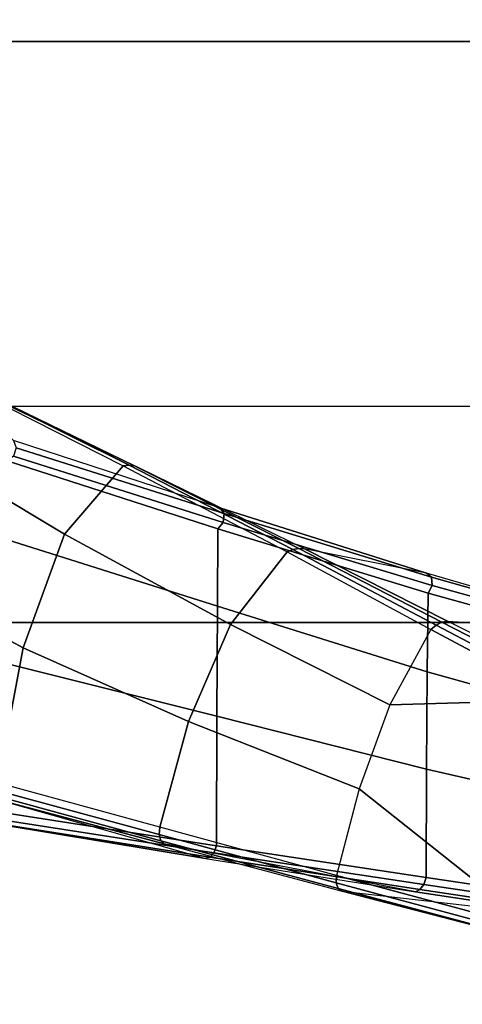
# Model space of a CAD drawing. Units: inches. Extents: x -2 to 217, y -6 to 147.
# Drawn here: x 36 to 38, y 34 to 37 of the extents above; entities that cross this region are included whole.
import ezdxf

# ---------------------------------------------------------------- set-up
doc = ezdxf.new("R2010")
doc.units = ezdxf.units.IN
doc.header["$MEASUREMENT"] = 0
doc.layers.add('SEAT-CHASSIS', color=5, linetype='Continuous')
doc.layers.add('SEAT-FABRIC', color=5, linetype='Continuous')

# ---------------------------------------------------------------- blocks, each defined once
blk = doc.blocks.new('1COSM_MIDBACK_ARMS_0T')
at = {"layer": 'SEAT-CHASSIS'}
for points in [[(5.8205, -5.2495, 17.392), (5.9938, -5.0119, 17.7842), (5.8793, -5.4406, 18.0915), (5.6651, -6.1952, 18.0384)], [(6.7138, -5.0183, 17.5898), (6.4425, -5.5213, 18.0396), (5.9438, -5.4266, 18.1345), (6.0599, -4.9993, 17.8249)], [(7.2115, -5.0921, 17.1117), (6.8627, -5.6749, 17.7849), (6.4425, -5.5213, 18.0396), (6.7138, -5.0183, 17.5898)], [(7.4527, -5.2248, 16.4742), (7.1151, -5.8917, 17.3927), (6.8627, -5.6749, 17.7849), (7.2115, -5.0921, 17.1117)], [(7.1175, -5.9131, 17.3771), (7.4488, -5.245, 16.4573), (7.4527, -5.2248, 16.4742), (7.1151, -5.8917, 17.3927)], [(5.8205, -5.2495, 17.392), (5.6651, -6.1952, 18.0384), (5.669, -6.2118, 18.0156), (5.8182, -5.266, 17.3677)], [(5.8182, -5.266, 17.3677), (5.669, -6.2118, 18.0156), (5.6858, -6.2267, 17.998), (5.8322, -5.2823, 17.3476)], [(7.1068, -5.9522, 17.3429), (7.4261, -5.2785, 16.4231), (7.4398, -5.2631, 16.44), (7.1147, -5.9336, 17.3602)], [(7.1147, -5.9336, 17.3602), (7.4398, -5.2631, 16.44), (7.4488, -5.245, 16.4573), (7.1175, -5.9131, 17.3771)], [(5.8322, -5.2823, 17.3476), (5.6858, -6.2267, 17.998), (5.7115, -6.2363, 17.9901), (5.8579, -5.293, 17.3381)], [(5.8579, -5.293, 17.3381), (5.7115, -6.2363, 17.9901), (6.1907, -6.2379, 17.8131), (6.4153, -5.3343, 17.1238)], [(7.2085, -5.4863, 16.2062), (7.4261, -5.2785, 16.4231), (7.1068, -5.9522, 17.3429), (6.9594, -6.2493, 17.096)], [(6.4153, -5.3343, 17.1238), (6.1907, -6.2379, 17.8131), (6.5963, -6.2395, 17.5028), (6.8652, -5.3881, 16.7335)], [(6.8652, -5.3881, 16.7335), (6.5963, -6.2395, 17.5028), (6.8827, -6.2412, 17.0805), (7.1334, -5.4628, 16.2054)], [(5.8793, -5.4406, 18.0915), (5.6651, -6.1952, 18.0384), (5.5419, -6.9724, 18.569), (5.7184, -6.043, 18.5238)], [(5.8793, -5.4406, 18.0915), (5.7184, -6.043, 18.5238), (5.7305, -6.03, 18.546), (5.8933, -5.4287, 18.1129)], [(5.8933, -5.4287, 18.1129), (5.7305, -6.03, 18.546), (5.7529, -6.024, 18.5626), (5.9164, -5.4237, 18.1284)], [(5.9164, -5.4237, 18.1284), (5.7529, -6.024, 18.5626), (5.7804, -6.0264, 18.5695), (5.9438, -5.4266, 18.1345)], [(6.4425, -5.5213, 18.0396), (6.1712, -6.1327, 18.5495), (5.7804, -6.0264, 18.5695), (5.9438, -5.4266, 18.1345)], [(7.1334, -5.4628, 16.2054), (6.8827, -6.2412, 17.0806), (6.9062, -6.2616, 17.069), (7.1502, -5.4863, 16.1899)], [(7.1502, -5.4863, 16.1899), (6.9062, -6.2616, 17.069), (6.9385, -6.2651, 17.0755), (7.1816, -5.4961, 16.1902)], [(7.1816, -5.4961, 16.1902), (6.9385, -6.2651, 17.0755), (6.9594, -6.2493, 17.096), (7.2085, -5.4863, 16.2062)], [(6.8627, -5.6749, 17.7849), (6.5287, -6.288, 18.441), (6.1712, -6.1327, 18.5495), (6.4425, -5.5213, 18.0396)], [(7.1151, -5.8917, 17.3927), (6.7969, -6.4979, 18.2247), (6.5287, -6.288, 18.441), (6.8627, -5.6749, 17.7849)], [(6.806, -6.5192, 18.2115), (7.1175, -5.9131, 17.3771), (7.1151, -5.8917, 17.3927), (6.7969, -6.4979, 18.2247)], [(6.8098, -6.5406, 18.1961), (7.1147, -5.9336, 17.3602), (7.1175, -5.9131, 17.3771), (6.806, -6.5192, 18.2115)], [(7.1068, -5.9522, 17.3429), (6.9594, -6.2493, 17.096), (6.7188, -7.0123, 17.9202), (6.808, -6.5613, 18.1794)], [(6.808, -6.5613, 18.1794), (7.1068, -5.9522, 17.3429), (7.1147, -5.9336, 17.3602), (6.8098, -6.5406, 18.1961)], [(5.7184, -6.043, 18.5238), (5.5438, -6.7005, 18.9957), (5.5533, -6.6862, 19.0187), (5.7305, -6.03, 18.546)], [(5.7305, -6.03, 18.546), (5.5533, -6.6862, 19.0187), (5.5747, -6.6789, 19.0366), (5.7529, -6.024, 18.5626)], [(5.7529, -6.024, 18.5626), (5.5747, -6.6789, 19.0366), (5.6022, -6.6805, 19.0445), (5.7804, -6.0264, 18.5695)], [(6.1712, -6.1327, 18.5495), (5.9225, -6.7639, 19.0575), (5.6022, -6.6805, 19.0445), (5.7804, -6.0264, 18.5695)], [(5.5419, -6.9724, 18.569), (5.7184, -6.043, 18.5238), (5.5438, -6.7005, 18.9957), (5.4255, -7.7381, 19.0938)], [(6.5287, -6.288, 18.441), (6.2324, -6.8769, 19.0318), (5.9225, -6.7639, 19.0575), (6.1712, -6.1327, 18.5495)], [(5.6651, -6.1952, 18.0384), (5.5419, -6.9724, 18.569), (5.5498, -6.9887, 18.5474), (5.669, -6.2118, 18.0156)], [(5.669, -6.2118, 18.0156), (5.5498, -6.9887, 18.5474), (5.5687, -7.0025, 18.5317), (5.6858, -6.2267, 17.998)], [(5.6858, -6.2267, 17.998), (5.5687, -7.0025, 18.5317), (5.5947, -7.0111, 18.525), (5.7115, -6.2363, 17.9901)], [(5.7115, -6.2363, 17.9901), (5.5946, -7.0111, 18.525), (5.9948, -7.0134, 18.4047), (6.1907, -6.2379, 17.8131)], [(6.1907, -6.2379, 17.8131), (5.9948, -7.0134, 18.4047), (6.3545, -7.0158, 18.1922), (6.5963, -6.2395, 17.5028)], [(6.5963, -6.2395, 17.5028), (6.3545, -7.0158, 18.1922), (6.6453, -7.0185, 17.8928), (6.8827, -6.2412, 17.0805)], [(6.8827, -6.2412, 17.0806), (6.6453, -7.0185, 17.8928), (6.6736, -7.0339, 17.8862), (6.9062, -6.2616, 17.069)], [(6.9385, -6.2651, 17.0755), (6.7043, -7.0313, 17.8976), (6.7188, -7.0123, 17.9202), (6.9594, -6.2493, 17.096)], [(6.7969, -6.4979, 18.2247), (6.5104, -7.0291, 18.9397), (6.2324, -6.8769, 19.0318), (6.5287, -6.288, 18.441)], [(6.9062, -6.2616, 17.069), (6.6736, -7.0339, 17.8862), (6.7043, -7.0313, 17.8976), (6.9385, -6.2651, 17.0755)], [(6.527, -7.0482, 18.9305), (6.806, -6.5192, 18.2115), (6.7969, -6.4979, 18.2247), (6.5104, -7.0291, 18.9397)], [(6.5376, -7.0693, 18.9177), (6.8098, -6.5406, 18.1961), (6.806, -6.5192, 18.2115), (6.527, -7.0482, 18.9305)], [(6.5415, -7.091, 18.9023), (6.808, -6.5613, 18.1794), (6.8098, -6.5406, 18.1961), (6.5376, -7.0693, 18.9177)], [(6.7188, -7.0123, 17.9202), (6.808, -6.5613, 18.1794), (6.5415, -7.091, 18.9023), (6.4997, -7.7651, 18.7044)], [(5.5438, -6.7005, 18.9957), (5.3521, -7.4434, 19.5273), (5.3571, -7.4271, 19.5511), (5.5533, -6.6862, 19.0187)], [(5.5533, -6.6862, 19.0187), (5.3571, -7.4271, 19.5511), (5.3764, -7.4176, 19.571), (5.5747, -6.6789, 19.0366)], [(5.5747, -6.6789, 19.0366), (5.3764, -7.4176, 19.571), (5.4041, -7.4177, 19.5805), (5.6022, -6.6805, 19.0445)], [(5.6022, -6.6805, 19.0445), (5.6022, -6.6805, 19.0445), (5.4041, -7.4177, 19.5805), (5.9225, -6.7639, 19.0575)], [(5.3521, -7.4434, 19.5273), (5.5438, -6.7005, 18.9957), (5.4255, -7.7381, 19.0938), (5.2986, -8.6004, 19.6882)], [(6.2502, -7.5167, 19.5631), (6.2324, -6.8769, 19.0318), (5.9225, -6.7639, 19.0575), (5.4041, -7.4177, 19.5805)], [(6.5104, -7.0291, 18.9397), (6.5104, -7.0291, 18.9397), (6.2324, -6.8769, 19.0318), (6.2502, -7.5167, 19.5631)], [(5.5419, -6.9724, 18.569), (5.4255, -7.7381, 19.0938), (5.4354, -7.754, 19.0729), (5.5498, -6.9887, 18.5474)], [(5.5498, -6.9887, 18.5474), (5.4354, -7.754, 19.0729), (5.4554, -7.7671, 19.0583), (5.5687, -7.0025, 18.5317)], [(5.5687, -7.0025, 18.5317), (5.4554, -7.7671, 19.0583), (5.4817, -7.775, 19.0527), (5.5947, -7.0111, 18.525)], [(5.5946, -7.0111, 18.525), (5.4817, -7.775, 19.0527), (5.8199, -7.7782, 18.9799), (5.9948, -7.0134, 18.4047)], [(5.9948, -7.0134, 18.4047), (5.8199, -7.7782, 18.9799), (6.1409, -7.7815, 18.8512), (6.3545, -7.0158, 18.1922)], [(6.3545, -7.0158, 18.1922), (6.1409, -7.7815, 18.8512), (6.4333, -7.7851, 18.6667), (6.6453, -7.0185, 17.8928)], [(6.6453, -7.0185, 17.8928), (6.4333, -7.7851, 18.6667), (6.4639, -7.7939, 18.6667), (6.6736, -7.0339, 17.8862)], [(6.7043, -7.0313, 17.8976), (6.4907, -7.7858, 18.6819), (6.4997, -7.7651, 18.7044), (6.7188, -7.0123, 17.9202)], [(6.2747, -7.5293, 19.5603), (6.527, -7.0482, 18.9305), (6.5104, -7.0291, 18.9397), (6.2502, -7.5167, 19.5631)], [(6.2929, -7.548, 19.551), (6.5376, -7.0693, 18.9177), (6.527, -7.0482, 18.9305), (6.2747, -7.5293, 19.5603)], [(6.6736, -7.0339, 17.8862), (6.4639, -7.7939, 18.6667), (6.4907, -7.7858, 18.6819), (6.7043, -7.0313, 17.8976)], [(6.5415, -7.091, 18.9023), (6.4997, -7.7651, 18.7044), (6.2398, -8.7004, 19.6919), (6.302, -7.5699, 19.5368)], [(6.302, -7.5699, 19.5368), (6.5415, -7.091, 18.9023), (6.5376, -7.0693, 18.9177), (6.2929, -7.548, 19.551)]]:
    blk.add_3dface(points, dxfattribs=at)
at = {"layer": 'SEAT-FABRIC'}
for points in [[(6.5365, -9.7073, 21.9588), (6.5365, 9.7073, 21.9588), (3.5334, 9.9073, 21.9878), (3.5334, -9.9073, 21.9878)], [(6.5365, -9.7073, 21.9588), (7.3337, -9.5511, 21.8628), (7.3337, 9.5511, 21.8628), (6.5365, 9.7073, 21.9588)], [(7.3337, -9.5511, 21.8628), (7.3337, 9.5511, 21.8628), (8.683, 9.0605, 21.4807), (8.683, -9.0605, 21.4807)], [(8.683, -9.0605, 21.4807), (8.683, 9.0605, 21.4807), (9.7381, 8.2597, 20.8131), (9.7381, -8.2597, 20.8131)]]:
    blk.add_3dface(points, dxfattribs=at)

msp = doc.modelspace()

# ---------------------------------------------------------------- block references
at = {"rotation": 90}
msp.add_blockref('1COSM_MIDBACK_ARMS_0T', (30.4777, 28.3829), dxfattribs=at)

doc.saveas('drawing.dxf')
